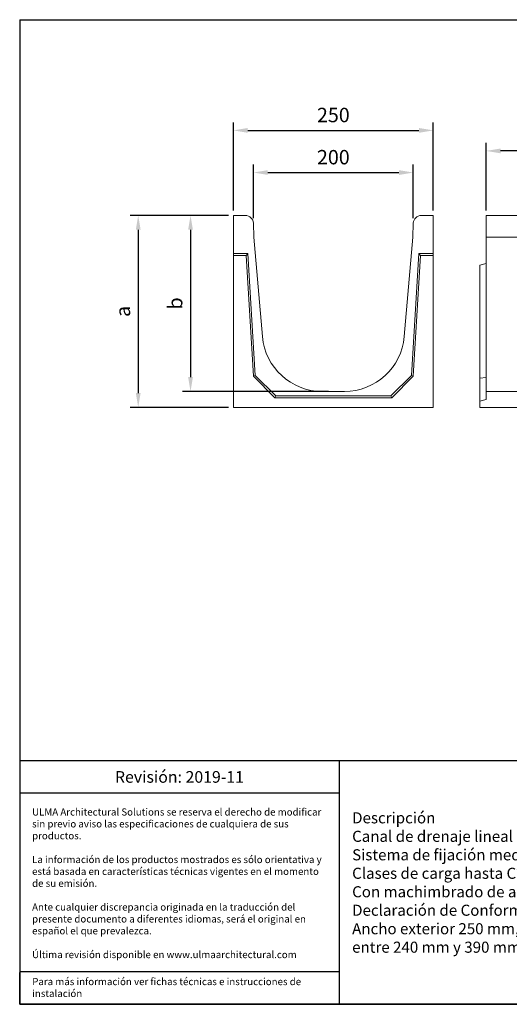
# Model space of a CAD drawing. Units: millimetres. Extents: x 0 to 1780, y 0 to 1231.
# Drawn here: x 0 to 612, y 0 to 1231 of the extents above; entities that cross this region are included whole.
import ezdxf
from ezdxf.lldxf.tags import DXFTag

# ---------------------------------------------------------------- set-up
doc = ezdxf.new("R2010")
doc.units = ezdxf.units.MM
doc.layers.add('Description_ES', color=7, linetype='Continuous', lineweight=9)
doc.layers.add('Part_Channel', color=7, linetype='Continuous', lineweight=9)
doc.styles.get("Standard").update_dxf_attribs({"font": 'arial.ttf'})
doc.styles.add('Texto', font='GOTHIC.TTF')
tags = doc.linetypes.add('HIDDEN2', pattern=[0.1875, 0.125, -0.0625]).pattern_tags.tags
tags[6:7] = [DXFTag(74, 4), DXFTag(75, 0), DXFTag(340, '0'), DXFTag(46, 0.0), DXFTag(50, 0.0), DXFTag(44, 0.0), DXFTag(45, 0.0)]
tags[4:5] = [DXFTag(74, 4), DXFTag(75, 0), DXFTag(340, '0'), DXFTag(46, 0.0), DXFTag(50, 0.0), DXFTag(44, 0.0), DXFTag(45, 0.0)]
doc.dimstyles.new('Ulma', dxfattribs={"dimscale": 100, "dimtxt": 0.18, "dimasz": 0.18, "dimexe": 0.1, "dimexo": 0.0625, "dimgap": 0.1, "dimtad": 1, "dimdec": 4, "dimdsep": 46, "dimtxsty": 'Standard', "dimcen": 0.09, "dimclrd": 154, "dimclre": 154, "dimclrt": 154, "dimadec": 1, "dimazin": 2, "dimtfac": 1, "dimtdec": 4, "dimtmove": 0, "dimatfit": 3, "dimfxl": 1, "dimtolj": 1, "dimtzin": 0, "dimarcsym": 0})

# ---------------------------------------------------------------- blocks, each defined once
blk = doc.blocks.new('*D19')
at = {"layer": 'Defpoints', "color": 0}
for p in [(267.2, 986.1), (213.6, 766.1), (392.2, 766.1)]:
    blk.add_point(p, dxfattribs=at)
at = {"layer": 'Part_Channel', "color": 154, "lineweight": -2}
for p, q in [((261, 986.1), (203.6, 986.1)), ((213.6, 968.1), (213.6, 784.1)), ((386, 766.1), (203.6, 766.1))]:
    blk.add_line(p, q, dxfattribs=at)
at = {"layer": 'Part_Channel', "color": 154}
for points in [[(210.6, 968.1), (216.6, 968.1), (213.6, 986.1)], [(210.6, 784.1), (216.6, 784.1), (213.6, 766.1)]]:
    blk.add_solid(points, dxfattribs=at)
at = {"layer": 'Part_Channel', "color": 154, "insert": (194.4, 876.1), "char_height": 18, "attachment_point": 5, "rotation": 90}
blk.add_mtext('\\A1;b', dxfattribs=at)
blk = doc.blocks.new('*D17')
at = {"layer": 'Defpoints', "color": 0}
for p in [(583.2, 1066.7), (583.2, 986.1), (1583.2, 986.1)]:
    blk.add_point(p, dxfattribs=at)
at = {"layer": 'Part_Channel', "color": 154, "lineweight": -2}
for p, q in [((583.2, 992.3), (583.2, 1076.7)), ((1583.2, 992.3), (1583.2, 1076.7)), ((1565.2, 1066.7), (601.2, 1066.7))]:
    blk.add_line(p, q, dxfattribs=at)
at = {"layer": 'Part_Channel', "color": 154}
for points in [[(601.2, 1069.7), (601.2, 1063.7), (583.2, 1066.7)], [(1565.2, 1069.7), (1565.2, 1063.7), (1583.2, 1066.7)]]:
    blk.add_solid(points, dxfattribs=at)
at = {"layer": 'Part_Channel', "color": 154, "insert": (1083.2, 1085.8), "char_height": 18, "attachment_point": 5}
blk.add_mtext('\\A1;1000', dxfattribs=at)
blk = doc.blocks.new('*D18')
at = {"layer": 'Defpoints', "color": 0}
for p in [(517.2, 1092.4), (267.2, 986.1), (517.2, 986.1)]:
    blk.add_point(p, dxfattribs=at)
at = {"layer": 'Part_Channel', "color": 154, "lineweight": -2}
for p, q in [((267.2, 992.3), (267.2, 1102.4)), ((517.2, 992.3), (517.2, 1102.4)), ((285.2, 1092.4), (499.2, 1092.4))]:
    blk.add_line(p, q, dxfattribs=at)
at = {"layer": 'Part_Channel', "color": 154}
for points in [[(285.2, 1095.4), (285.2, 1089.4), (267.2, 1092.4)], [(499.2, 1095.4), (499.2, 1089.4), (517.2, 1092.4)]]:
    blk.add_solid(points, dxfattribs=at)
at = {"layer": 'Part_Channel', "color": 154, "insert": (392.2, 1111.6), "char_height": 18, "attachment_point": 5}
blk.add_mtext('\\A1;250', dxfattribs=at)
blk = doc.blocks.new('*D20')
at = {"layer": 'Defpoints', "color": 0}
for p in [(492.2, 1039.7), (292.2, 976.4), (492.2, 976.4)]:
    blk.add_point(p, dxfattribs=at)
at = {"layer": 'Part_Channel', "color": 154, "lineweight": -2}
for p, q in [((292.2, 982.6), (292.2, 1049.7)), ((492.2, 982.6), (492.2, 1049.7)), ((310.2, 1039.7), (474.2, 1039.7))]:
    blk.add_line(p, q, dxfattribs=at)
at = {"layer": 'Part_Channel', "color": 154}
for points in [[(310.2, 1042.7), (310.2, 1036.7), (292.2, 1039.7)], [(474.2, 1042.7), (474.2, 1036.7), (492.2, 1039.7)]]:
    blk.add_solid(points, dxfattribs=at)
at = {"layer": 'Part_Channel', "color": 154, "insert": (392.2, 1058.9), "char_height": 18, "attachment_point": 5}
blk.add_mtext('\\A1;200', dxfattribs=at)
blk = doc.blocks.new('*D21')
at = {"layer": 'Defpoints', "color": 0}
for p in [(267.2, 986.1), (148.2, 746.1), (267.2, 746.1)]:
    blk.add_point(p, dxfattribs=at)
at = {"layer": 'Part_Channel', "color": 154, "lineweight": -2}
for p, q in [((261, 986.1), (138.2, 986.1)), ((148.2, 968.1), (148.2, 764.1)), ((261, 746.1), (138.2, 746.1))]:
    blk.add_line(p, q, dxfattribs=at)
at = {"layer": 'Part_Channel', "color": 154}
for points in [[(145.2, 968.1), (151.2, 968.1), (148.2, 986.1)], [(145.2, 764.1), (151.2, 764.1), (148.2, 746.1)]]:
    blk.add_solid(points, dxfattribs=at)
at = {"layer": 'Part_Channel', "color": 154, "insert": (129.1, 866.1), "char_height": 18, "attachment_point": 5, "rotation": 90}
blk.add_mtext('\\A1;a', dxfattribs=at)

msp = doc.modelspace()

# ---------------------------------------------------------------- linework, layer by layer
at = {"ltscale": 25.4}
for p, q in [((0, 1230.74842), (1779.85156, 1230.74842)), ((0, 1230.74842), (0, 0)), ((0, 0), (1779.85156, 0)), ((691.11258, 0), (0, 0)), ((0, 0), (1441.67977, 0))]:
    msp.add_line(p, q, dxfattribs=at)
for p, q in [((1380.35618, 304.46588), (0, 304.46588)), ((399.49537, 304.46588), (399.49537, 0)), ((399.49537, 263.96588), (0, 263.96588)), ((399.49537, 40.5), (0, 40.5)), ((0, 0), (0, 39.84552))]:
    msp.add_line(p, q)
at = {"layer": 'Part_Channel', "color": 7, "linetype": 'Continuous', "ltscale": 25.4}
for p, q in [((267.20061, 986.09687), (267.20061, 938.50841)), ((517.20061, 938.50841), (517.20061, 986.09687)), ((583.19922, 986.09687), (583.19922, 926.09687)), ((1583.19922, 986.09687), (583.19922, 986.09687)), ((292.65263, 959.09687), (292.20062, 976.35864)), ((492.20061, 976.35864), (491.74859, 959.09687)), ((303.54818, 834.56019), (292.65263, 959.09687)), ((491.74859, 959.09687), (480.85304, 834.56019)), ((267.20061, 936.09687), (267.20061, 938.50841)), ((285.4727, 938.50841), (267.20061, 938.50841)), ((283.20061, 936.09687), (267.20061, 936.09687)), ((267.20061, 936.09687), (267.20061, 746.09687)), ((283.20061, 936.09687), (285.4727, 938.50841)), ((292.20061, 785.09687), (283.20061, 936.09687)), ((294.5534, 786.15452), (285.4727, 938.50841)), ((498.92852, 938.50841), (489.84783, 786.15452)), ((501.20061, 936.09687), (492.20061, 785.09687)), ((501.20061, 936.09687), (498.92852, 938.50841)), ((517.20061, 938.50841), (498.92852, 938.50841)), ((517.20061, 936.09687), (501.20061, 936.09687)), ((517.20061, 936.09687), (517.20061, 938.50841)), ((517.20061, 746.09687), (517.20061, 936.09687)), ((575.19922, 923.95328), (583.19922, 926.09687)), ((575.19922, 923.95328), (575.19922, 746.09687)), ((292.20061, 785.09687), (294.5534, 786.15452)), ((319.20061, 758.09687), (292.20061, 785.09687)), ((320.19951, 760.50841), (294.5534, 786.15452)), ((489.84783, 786.15452), (464.20172, 760.50841)), ((492.20061, 785.09687), (465.20061, 758.09687)), ((492.20061, 785.09687), (489.84783, 786.15452)), ((319.20061, 758.09687), (320.19951, 760.50841)), ((465.20061, 758.09687), (319.20061, 758.09687)), ((464.20172, 760.50841), (320.19951, 760.50841)), ((465.20061, 758.09687), (464.20172, 760.50841)), ((267.20061, 746.09687), (517.20061, 746.09687)), ((630.01386, 746.09687), (575.19922, 746.09687))]:
    msp.add_line(p, q, dxfattribs=at)
at = {"layer": 'Part_Channel'}
for p, q in [((282.20404, 986.09687), (267.20061, 986.09687)), ((502.19718, 986.09687), (517.20061, 986.09687)), ((378.26278, 766.09687), (406.13844, 766.09687))]:
    msp.add_line(p, q, dxfattribs=at)
at = {"layer": 'Part_Channel', "color": 7, "linetype": 'HIDDEN2', "ltscale": 25.4}
for p, q in [((1583.19922, 959.09687), (583.19922, 959.09687)), ((583.19922, 783.59687), (583.19922, 926.09687)), ((575.19922, 782.65064), (583.19922, 783.59687)), ((583.19922, 756.09687), (583.19922, 783.59687)), ((1583.19922, 766.09687), (583.19922, 766.09687)), ((575.19922, 753.95328), (583.19922, 756.09687))]:
    msp.add_line(p, q, dxfattribs=at)
at = {"layer": 'Part_Channel', "color": 7, "linetype": 'Continuous', "ltscale": 25.4}
for centre, radius, start, end in [((282.20404, 976.09687), 10, 1.5, 90), ((502.19718, 976.09687), 10, 90, 178.5), ((378.26278, 841.09687), 75, 185, 270), ((406.13844, 841.09687), 75, 270, 355)]:
    msp.add_arc(centre, radius, start, end, dxfattribs=at)

# ---------------------------------------------------------------- texts
for s, insert, char_height, width, attachment_point in [('{\\fCentury Gothic|b0|i0|c0|p34;Revisión: 2019-11}', (199.74769, 284.21588), 14.5496736, 399.495372, 5), ('{\\fCentury Gothic|b0|i0|c0|p34;\\C251;ULMA Architectural Solutions se reserva el derecho de modificar sin previo aviso las especificaciones de cualquiera de sus productos.\\P\\PLa información de los productos mostrados es sólo orientativa y está basada en características técnicas vigentes en el momento de su emisión. \\P\\PAnte cualquier discrepancia originada en la traducción del presente documento a diferentes idiomas, será el original en español el que prevalezca. \\P\\PÚltima revisión disponible en www.ulmaarchitectural.com}', (15.50355, 151.26664), 8.91, 368.2859705, 4), ('{\\fCentury Gothic|b0|i0|c0|p34;Para más información ver fichas técnicas e instrucciones de instalación}', (15.69974, 32.85319), 8.91, 381.4230008, 1)]:
    msp.add_mtext(s, dxfattribs=dict(insert=insert, char_height=char_height, width=width, attachment_point=attachment_point))
at = {"layer": 'Description_ES', "insert": (415.69537, 152.23294), "char_height": 13.856832, "width": 948.4608106, "attachment_point": 4, "style": 'Texto'}
msp.add_mtext('{\\fCentury Gothic|b1|i1|c0|p34;Descripción}\\P{\\C0;Canal de drenaje lineal de Hormigón Polímero tipo ULMA modelo SU200.\\PSistema de fijación mediante cancela, dos puntos de fijación por ML.\\PClases de carga hasta C250, según Norma EN 1433, sin utilización de armadura de refuerzo.\\PCon machimbrado de alineación horizontal y vertical.\\PDeclaración de Conformidad CE y cumplimiento de la Norma EN 1433.\\PAncho exterior 250 mm, ancho interior 200 mm y longitud total 1000 mm. Alturas exteriores disponibles entre 240 mm y 390 mm. Posibilidad de instalación sin pendiente o con pendiente tipo cascada.}', dxfattribs=at)

# ---------------------------------------------------------------- dimensions: what is measured, and where the dimension line sits
at = {"layer": 'Part_Channel'}
for base, p1, p2, picture, middle in [((517.20061, 1092.37739), (267.20061, 986.09687), (517.20061, 986.09687), '*D18', (392.20061, 1111.56771)), ((583.19922, 1066.65466), (1583.19922, 986.09687), (583.19922, 986.09687), '*D17', (1083.19922, 1085.84497)), ((492.20061, 1039.73644), (292.20062, 976.35864), (492.20061, 976.35864), '*D20', (392.20061, 1058.92675))]:
    dim = msp.add_linear_dim(base=base, p1=p1, p2=p2, dimstyle='Ulma', dxfattribs=at)
    dim.commit()
    dim.dimension.update_dxf_attribs({"geometry": picture, "text_midpoint": middle})
for base, p2, text, picture, middle in [((148.24266, 746.09687), (267.20061, 746.09687), 'a', '*D21', (148.24266, 866.09687)), ((213.55727, 766.09687), (392.20061, 766.09687), 'b', '*D19', (213.55727, 876.09687))]:
    dim = msp.add_linear_dim(base=base, p1=(267.20061, 986.09687), p2=p2, angle=90, text=text, dimstyle='Ulma', dxfattribs=at)
    dim.commit()
    dim.dimension.update_dxf_attribs({"geometry": picture, "text_midpoint": middle, "dimtype": 160})

doc.saveas('drawing.dxf')
